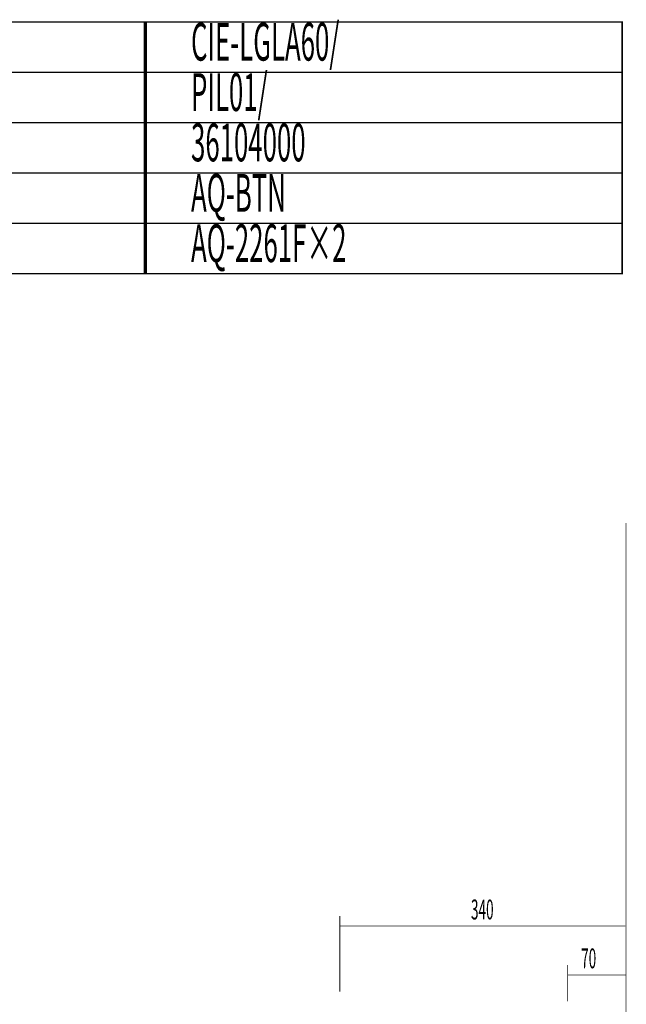
# Model space of a CAD drawing. Extents: x 70 to 482, y -279 to -11.
# Drawn here: x 402 to 474, y -129 to -11 of the extents above; entities that cross this region are included whole.
import ezdxf

# ---------------------------------------------------------------- set-up
doc = ezdxf.new("R2010")
doc.units = 0
doc.layers.add('LAYER_10', color=7, linetype='CONTINUOUS')
doc.layers.add('LAYER_19', color=7, linetype='CONTINUOUS')
doc.styles.get("Standard").update_dxf_attribs({"font": 'TXT', "bigfont": 'BIGFONT'})

# ---------------------------------------------------------------- blocks, each defined once
blk = doc.blocks.new('AIGNBL130102BB')
at = {"layer": 'LAYER_19', "const_width": 0.0882}
for points in [[(467.5001, -123.9681), (467.5001, -128.3233)], [(467.5001, -125.1698), (474.4406, -125.1698)]]:
    blk.add_lwpolyline(points, dxfattribs=at)
blk = doc.blocks.new('AIGNBL130102BC')
at = {"layer": 'LAYER_19', "const_width": 0.0882}
for points in [[(440.3804, -118.1473), (440.3804, -127.1764)], [(440.3804, -119.349), (474.3803, -119.349)]]:
    blk.add_lwpolyline(points, dxfattribs=at)

msp = doc.modelspace()

# ---------------------------------------------------------------- linework, layer by layer
at = {"layer": 'LAYER_10', "const_width": 0.1764}
for points in [[(417.3251, -17.6279), (374.7458, -17.6279), (374.7458, -11.6279), (417.3251, -11.6279)], [(474.0021, -17.6279), (417.1387, -17.6279), (417.1387, -11.6279), (474.0021, -11.6279)], [(417.3251, -23.6278), (374.7458, -23.6278), (374.7458, -17.6279), (417.3251, -17.6279)], [(474.0021, -23.6278), (417.1387, -23.6278), (417.1387, -17.6279), (474.0021, -17.6279)], [(417.3251, -29.6278), (374.7458, -29.6278), (374.7458, -23.6278), (417.3251, -23.6278)], [(474.0021, -29.6278), (417.1387, -29.6278), (417.1387, -23.6278), (474.0021, -23.6278)], [(417.3251, -35.6278), (374.7458, -35.6278), (374.7458, -29.6278), (417.3251, -29.6278)], [(474.0021, -35.6278), (417.1387, -35.6278), (417.1387, -29.6278), (474.0021, -29.6278)], [(417.3251, -41.6278), (374.7458, -41.6278), (374.7458, -35.6278), (417.3251, -35.6278)], [(474.0021, -41.6278), (417.1387, -41.6278), (417.1387, -35.6278), (474.0021, -35.6278)]]:
    msp.add_lwpolyline(points, close=True, dxfattribs=at)
at = {"layer": 'LAYER_19', "const_width": 0.0882}
msp.add_lwpolyline([(474.4403, -71.3321), (474.4403, -230.5782)], dxfattribs=at)
msp.add_lwpolyline([(474.4403, -71.3321), (474.4403, -230.5782)], dxfattribs=at)

# ---------------------------------------------------------------- block references
at = {"layer": 'LAYER_19'}
for name in ['AIGNBL130102BC', 'AIGNBL130102BB']:
    msp.add_blockref(name, (0, 0), dxfattribs=at)

# ---------------------------------------------------------------- texts
at = {"layer": 'LAYER_10', "width": 0.5}
for s, p in [('CIE-LGLA60/', (422.6719, -16.2402)), ('PIL01/', (422.6719, -22.2402)), ('36104000', (422.6719, -28.2401)), ('AQ-BTN ', (422.6719, -34.2401)), ('AQ-2261F×2', (422.6719, -40.2401))]:
    msp.add_text(s, height=4.5023, dxfattribs=at).set_placement(p)
at = {"layer": 'LAYER_19', "width": 0.5}
for s, p in [('340', (455.9994, -118.5599)), ('70', (469.1118, -124.3807))]:
    msp.add_text(s, height=2.3694, dxfattribs=at).set_placement(p)

doc.saveas('drawing.dxf')
